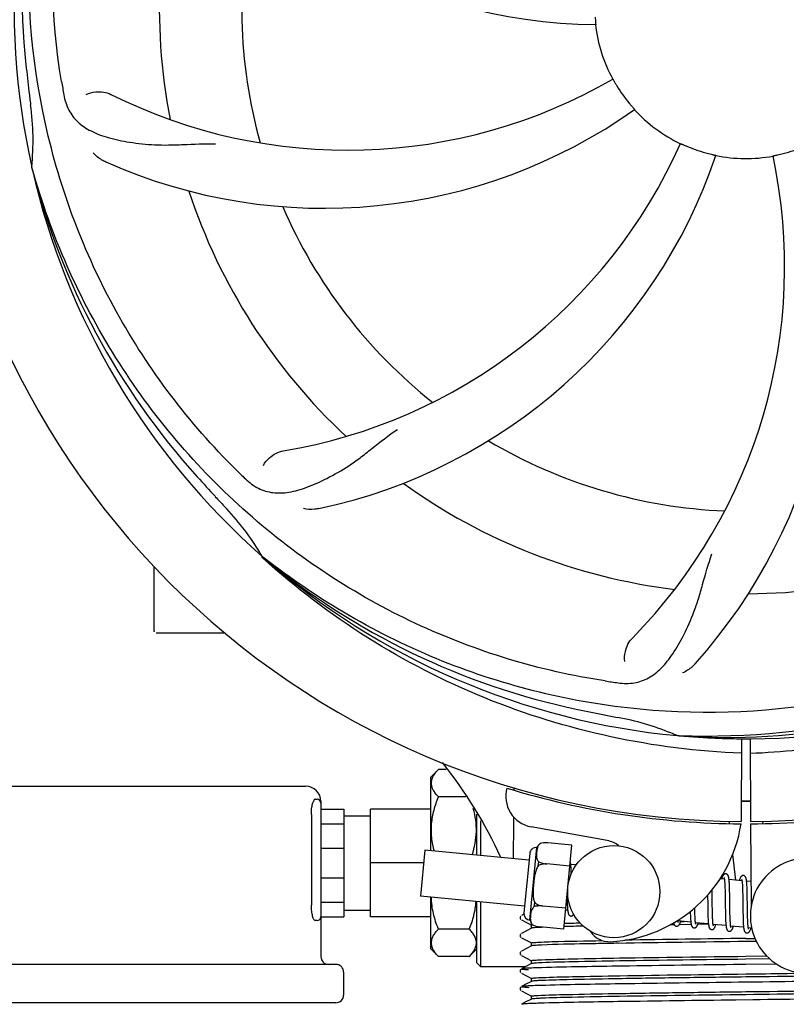
# Model space of a CAD drawing. Units: millimetres. Extents: x 9881 to 13791, y 677 to 6087.
# Drawn here: x 10651 to 10751, y 2347 to 2475 of the extents above; entities that cross this region are included whole.
import ezdxf

# ---------------------------------------------------------------- set-up
doc = ezdxf.new("R2010")
doc.units = ezdxf.units.MM
doc.layers.add('COTAS', color=7, linetype='Continuous')
doc.styles.add('ARIAL', font='arial.ttf')
doc.dimstyles.new('Diseño_PlanosFabricacion', dxfattribs={"dimtxt": 40, "dimasz": 45, "dimexe": 10, "dimexo": 10, "dimgap": 10, "dimtad": 1, "dimtih": 1, "dimtoh": 1, "dimdec": 0, "dimzin": 1, "dimdsep": 46, "dimtxsty": 'ARIAL', "dimcen": 15, "dimadec": 0, "dimazin": 0, "dimtp": 0.05, "dimtm": 0.05, "dimtfac": 1, "dimtdec": 0, "dimtofl": 0, "dimtmove": 0, "dimatfit": 3, "dimfxl": 0, "dimtolj": 1, "dimarcsym": 0})

# ---------------------------------------------------------------- blocks, each defined once
blk = doc.blocks.new('*D5')
at = {"layer": 'COTAS', "color": 0, "lineweight": -2}
for p, q in [((11485.68, 2669.82), (11485.68, 2164.27)), ((10555.68, 2398.82), (10555.68, 2164.27)), ((10600.68, 2174.27), (11440.68, 2174.27))]:
    blk.add_line(p, q, dxfattribs=at)
at = {"layer": 'COTAS', "color": 0}
for points in [[(10600.68, 2181.77), (10600.68, 2166.77), (10555.68, 2174.27)], [(11440.68, 2181.77), (11440.68, 2166.77), (11485.68, 2174.27)]]:
    blk.add_solid(points, dxfattribs=at)
at = {"layer": 'Defpoints', "color": 0}
for p in [(11485.68, 2679.82), (10555.68, 2408.82), (11485.68, 2174.27)]:
    blk.add_point(p, dxfattribs=at)
at = {"layer": 'COTAS', "color": 0, "insert": (11020.84, 2204.71), "char_height": 40, "attachment_point": 5, "style": 'ARIAL'}
blk.add_mtext('\\A1;930 mm', dxfattribs=at)

msp = doc.modelspace()

# ---------------------------------------------------------------- linework, layer by layer
for p, q in [((10652.8, 2455.78), (10652.74, 2456.01)), ((10682.82, 2405.11), (10682.63, 2405.29)), ((10682.91, 2405.2), (10682.72, 2405.35)), ((10668.68, 2395.57), (10668.68, 2404.01)), ((10673.68, 2395.32), (10668.93, 2395.32)), ((10677.93, 2395.32), (10673.68, 2395.32)), ((10737, 2381.98), (10736.76, 2381.99)), ((10745.13, 2381.61), (10745.07, 2370.83)), ((10746.24, 2381.6), (10746.3, 2370.83)), ((10705.68, 2377.6), (10704.68, 2376.6)), ((10706.69, 2377.6), (10705.68, 2377.6)), ((10630.68, 2375.42), (10688.38, 2375.42)), ((10704.68, 2367), (10704.68, 2376.6)), ((10715.48, 2375.16), (10715.48, 2375.25)), ((10689.62, 2373.72), (10689.88, 2373.72)), ((10690.38, 2373.42), (10690.38, 2373.22)), ((10690.38, 2373.22), (10690.38, 2358.41)), ((10709.26, 2374.03), (10705.68, 2374.03)), ((10689.13, 2371.72), (10689.13, 2359.92)), ((10690.38, 2372.44), (10693.38, 2372.44)), ((10693.38, 2372.44), (10693.38, 2358.41)), ((10693.38, 2371.57), (10696.83, 2371.57)), ((10696.83, 2358.41), (10696.83, 2372.44)), ((10704.68, 2372.44), (10696.83, 2372.44)), ((10710.68, 2366.42), (10710.68, 2371.76)), ((10690.38, 2370.52), (10693.38, 2370.52)), ((10711.18, 2366.37), (10711.18, 2370.92)), ((10743.48, 2370.87), (10743.52, 2370.56)), ((10746.3, 2370.53), (10746.36, 2359.7)), ((10747.89, 2370.87), (10747.85, 2370.56)), ((10727.65, 2368.33), (10717.73, 2370.14)), ((10718.95, 2367.96), (10718.95, 2367.97)), ((10718.95, 2367.96), (10718.95, 2367.96)), ((10723.05, 2367.74), (10719.92, 2368.04)), ((10722, 2356.8), (10723.05, 2367.74)), ((10690.38, 2367.34), (10693.38, 2367.34)), ((10703.9, 2367.07), (10703.32, 2361.1)), ((10717.46, 2365.77), (10703.9, 2367.07)), ((10717.55, 2366.64), (10716.8, 2358.92)), ((10717.59, 2357.97), (10718.5, 2367.43)), ((10743.97, 2366.54), (10744.36, 2363.18)), ((10703.74, 2365.42), (10696.83, 2365.42)), ((10718.67, 2365.05), (10718.72, 2365.57)), ((10719.8, 2365.28), (10719.8, 2365.3)), ((10722.79, 2365), (10719.8, 2365.29)), ((10723.61, 2365.18), (10722.9, 2365.24)), ((10722.95, 2364.49), (10722.94, 2364.66)), ((10722.96, 2364.31), (10722.95, 2364.49)), ((10690.38, 2363.5), (10693.38, 2363.5)), ((10742.89, 2363.32), (10742.33, 2363.37)), ((10742.95, 2362.7), (10742.96, 2362.55)), ((10742.96, 2362.55), (10742.96, 2362.39)), ((10745.18, 2363.1), (10743.5, 2363.26)), ((10743.55, 2362.5), (10743.55, 2362.67)), ((10745.23, 2362.55), (10745.24, 2362.42)), ((10746.34, 2362.99), (10745.79, 2363.04)), ((10740.71, 2361.25), (10740.71, 2360.71)), ((10741.3, 2361.63), (10741.29, 2361.93)), ((10741.31, 2361.01), (10741.3, 2361.63)), ((10742.97, 2362.14), (10742.98, 2361.95)), ((10742.98, 2361.95), (10742.98, 2361.76)), ((10742.98, 2361.76), (10742.99, 2361.45)), ((10742.99, 2361.45), (10743, 2361.12)), ((10743.57, 2362.04), (10743.57, 2362.23)), ((10743.58, 2361.73), (10743.57, 2362.04)), ((10743.59, 2361.41), (10743.58, 2361.73)), ((10743.59, 2360.83), (10743.59, 2361.41)), ((10745.25, 2362.21), (10745.26, 2362.05)), ((10745.26, 2362.05), (10745.26, 2361.89)), ((10745.26, 2361.89), (10745.27, 2361.64)), ((10745.27, 2361.64), (10745.28, 2361.36)), ((10745.28, 2361.36), (10745.28, 2361.07)), ((10745.85, 2362.07), (10745.85, 2362.25)), ((10745.86, 2361.89), (10745.85, 2362.07)), ((10745.86, 2361.69), (10745.86, 2361.89)), ((10745.87, 2361.38), (10745.86, 2361.69)), ((10745.88, 2360.93), (10745.87, 2361.38)), ((10690.38, 2360.33), (10693.38, 2360.33)), ((10716.89, 2359.8), (10703.32, 2361.1)), ((10704.68, 2354.25), (10704.68, 2360.97)), ((10710.68, 2352.42), (10710.68, 2360.39)), ((10711.18, 2351.92), (10711.18, 2360.34)), ((10718.15, 2359.75), (10718.21, 2360.28)), ((10722.42, 2361.14), (10722.42, 2360.96)), ((10722.42, 2360.96), (10722.43, 2360.6)), ((10722.43, 2360.6), (10722.43, 2360.37)), ((10722.43, 2360.37), (10722.44, 2360.16)), ((10722.44, 2360.16), (10722.45, 2359.96)), ((10743, 2361.12), (10743, 2360.64)), ((10743.61, 2359.63), (10743.59, 2360.83)), ((10745.28, 2361.07), (10745.29, 2360.65)), ((10745.29, 2360.65), (10745.3, 2359.63)), ((10693.38, 2359.27), (10696.83, 2359.27)), ((10716.81, 2358.74), (10716.48, 2358.57)), ((10719.27, 2359.81), (10719.27, 2359.83)), ((10722.26, 2359.53), (10719.27, 2359.82)), ((10722.5, 2359.26), (10722.24, 2359.28)), ((10738.46, 2358.82), (10738.47, 2358.63)), ((10739.04, 2359.46), (10739.04, 2359.59)), ((10739.05, 2359.15), (10739.04, 2359.46)), ((10739.05, 2358.96), (10739.05, 2359.15)), ((10739.06, 2358.78), (10739.05, 2358.96)), ((10739.06, 2358.61), (10739.06, 2358.78)), ((10740.73, 2359.69), (10740.73, 2359.25)), ((10740.73, 2359.25), (10740.74, 2358.93)), ((10740.74, 2358.93), (10740.75, 2358.72)), ((10740.75, 2358.72), (10740.75, 2358.52)), ((10741.33, 2359.41), (10741.32, 2359.83)), ((10741.33, 2359.12), (10741.33, 2359.41)), ((10741.34, 2358.85), (10741.33, 2359.12)), ((10741.34, 2358.67), (10741.34, 2358.85)), ((10741.35, 2358.51), (10741.34, 2358.67)), ((10743.01, 2359.76), (10743.02, 2359.13)), ((10743.02, 2359.13), (10743.03, 2358.77)), ((10743.03, 2358.77), (10743.03, 2358.54)), ((10743.61, 2359.28), (10743.61, 2359.63)), ((10743.62, 2358.95), (10743.61, 2359.28)), ((10743.62, 2358.74), (10743.62, 2358.95)), ((10743.63, 2358.54), (10743.62, 2358.74)), ((10745.3, 2359.63), (10745.31, 2358.94)), ((10745.31, 2358.94), (10745.32, 2358.61)), ((10745.9, 2358.97), (10745.9, 2359.33)), ((10745.91, 2358.64), (10745.9, 2358.97)), ((10689.88, 2357.92), (10689.64, 2357.92)), ((10690.38, 2358.41), (10690.38, 2353.22)), ((10690.38, 2358.41), (10693.38, 2358.41)), ((10704.68, 2358.41), (10696.83, 2358.41)), ((10716.39, 2358.5), (10716.35, 2358.44)), ((10716.48, 2358), (10717.79, 2357.32)), ((10736.07, 2357.38), (10735.85, 2357.38)), ((10736.37, 2357.38), (10736.07, 2357.38)), ((10738.53, 2357.71), (10736.85, 2357.87)), ((10738.57, 2357.41), (10737.01, 2357.39)), ((10737.18, 2357.79), (10737.66, 2357.79)), ((10738.47, 2358.63), (10738.47, 2358.46)), ((10738.47, 2358.46), (10738.48, 2358.3)), ((10739.07, 2358.45), (10739.06, 2358.61)), ((10739.08, 2358.3), (10739.07, 2358.45)), ((10740.82, 2357.49), (10739.14, 2357.65)), ((10740.82, 2357.44), (10739.42, 2357.43)), ((10740.75, 2358.52), (10740.76, 2358.33)), ((10740.76, 2358.33), (10740.77, 2358.15)), ((10741.35, 2358.35), (10741.35, 2358.51)), ((10741.36, 2358.2), (10741.35, 2358.35)), ((10741.37, 2358.06), (10741.36, 2358.2)), ((10743.11, 2357.27), (10741.42, 2357.43)), ((10743.03, 2358.54), (10743.04, 2358.32)), ((10743.64, 2358.34), (10743.63, 2358.54)), ((10743.65, 2357.92), (10743.65, 2358.08)), ((10745.32, 2358.61), (10745.32, 2358.29)), ((10745.32, 2358.29), (10745.33, 2358.09)), ((10745.33, 2358.09), (10745.34, 2357.91)), ((10745.92, 2358.43), (10745.91, 2358.64)), ((10745.92, 2358.23), (10745.92, 2358.43)), ((10745.93, 2358.05), (10745.92, 2358.23)), ((10745.93, 2357.87), (10745.93, 2358.05)), ((10745.94, 2357.71), (10745.93, 2357.87)), ((10709.68, 2356.81), (10705.68, 2356.81)), ((10716.39, 2356.19), (10716.35, 2356.13)), ((10717.79, 2356.94), (10716.48, 2356.26)), ((10717.78, 2356.93), (10717.78, 2357.32)), ((10717.9, 2357.36), (10717.91, 2357.36)), ((10717.92, 2357.35), (10717.92, 2357.36)), ((10717.92, 2357.36), (10717.93, 2357.36)), ((10722, 2356.8), (10718.87, 2357.1)), ((10745.4, 2357.05), (10743.71, 2357.21)), ((10746.44, 2356.95), (10746, 2356.99)), ((10716.48, 2355.69), (10717.79, 2355.01)), ((10717.78, 2354.62), (10717.78, 2355.02)), ((10745.68, 2355.59), (10746.87, 2355.61)), ((10747.05, 2355.22), (10745.68, 2355.2)), ((10705.68, 2353.25), (10704.68, 2354.25)), ((10710.68, 2354.25), (10709.68, 2353.25)), ((10716.4, 2353.88), (10716.35, 2353.83)), ((10717.79, 2354.63), (10716.48, 2353.95)), ((10709.68, 2353.25), (10705.68, 2353.25)), ((10710.68, 2352.42), (10711.18, 2351.92)), ((10716.48, 2353.38), (10717.79, 2352.7)), ((10717.79, 2352.32), (10716.98, 2351.9)), ((10717.78, 2352.31), (10717.78, 2352.71)), ((10749.68, 2352.26), (10745.67, 2352.21)), ((10745.68, 2353.28), (10748.4, 2353.32)), ((10748.8, 2352.93), (10745.68, 2352.89)), ((10692.33, 2352.22), (10626.73, 2352.22)), ((10693.33, 2351.22), (10693.33, 2348.22)), ((10717.03, 2351.92), (10711.18, 2351.92)), ((10716.38, 2351.55), (10716.33, 2351.48)), ((10716.33, 2351.23), (10716.38, 2351.16)), ((10716.42, 2351.59), (10716.38, 2351.55)), ((10716.98, 2351.9), (10716.48, 2351.64)), ((10716.48, 2351.07), (10717.79, 2350.39)), ((10745.67, 2352.21), (10745.04, 2352.2)), ((10717.79, 2350.01), (10716.98, 2349.59)), ((10717.78, 2350), (10717.78, 2350.4)), ((10746.91, 2349.91), (10744.72, 2349.89)), ((10716.38, 2349.24), (10716.33, 2349.18)), ((10716.33, 2348.92), (10716.38, 2348.85)), ((10716.42, 2349.29), (10716.38, 2349.24)), ((10716.98, 2349.59), (10716.48, 2349.33)), ((10716.48, 2348.76), (10717.79, 2348.08)), ((10692.33, 2347.22), (10626.73, 2347.22)), ((10716.98, 2347.28), (10716.48, 2347.02)), ((10717.79, 2347.71), (10716.98, 2347.28)), ((10717.78, 2347.7), (10717.78, 2348.09)), ((10746.59, 2347.6), (10744.4, 2347.57))]:
    msp.add_line(p, q)
for points in [[(10722.9, 2365.21), (10722.89, 2365.27), (10722.89, 2365.32), (10722.88, 2365.37), (10722.87, 2365.42), (10722.86, 2365.47), (10722.86, 2365.51), (10722.85, 2365.55), (10722.84, 2365.57)], [(10722.94, 2364.66), (10722.94, 2364.74), (10722.93, 2364.82), (10722.93, 2364.89), (10722.92, 2364.96), (10722.92, 2365.03), (10722.91, 2365.09), (10722.91, 2365.15), (10722.9, 2365.21)], [(10722.97, 2364.02), (10722.96, 2364.11), (10722.96, 2364.31)], [(10743.09, 2364), (10743.07, 2364.01), (10743.02, 2364), (10742.96, 2363.99), (10742.91, 2363.97), (10742.87, 2363.95), (10742.83, 2363.92), (10742.8, 2363.89), (10742.77, 2363.86), (10742.74, 2363.83), (10742.72, 2363.8), (10742.71, 2363.77), (10742.69, 2363.74), (10742.67, 2363.7), (10742.65, 2363.67), (10742.63, 2363.63), (10742.62, 2363.58), (10742.6, 2363.54), (10742.58, 2363.49), (10742.56, 2363.43), (10742.54, 2363.38), (10742.54, 2363.35)], [(10743.5, 2363.22), (10743.5, 2363.28), (10743.49, 2363.33), (10743.48, 2363.38), (10743.48, 2363.43), (10743.47, 2363.48), (10743.46, 2363.52), (10743.45, 2363.56), (10743.44, 2363.6), (10743.44, 2363.64), (10743.43, 2363.67), (10743.41, 2363.71), (10743.4, 2363.74), (10743.39, 2363.77), (10743.37, 2363.8), (10743.35, 2363.83), (10743.33, 2363.87), (10743.3, 2363.9), (10743.26, 2363.93), (10743.21, 2363.96), (10743.16, 2363.99), (10743.11, 2364), (10743.09, 2364)], [(10745.38, 2363.78), (10745.36, 2363.78), (10745.31, 2363.78), (10745.26, 2363.77), (10745.21, 2363.76), (10745.16, 2363.73), (10745.13, 2363.71), (10745.1, 2363.68), (10745.07, 2363.66), (10745.05, 2363.63), (10745.03, 2363.6), (10745.01, 2363.58), (10744.99, 2363.55), (10744.97, 2363.52), (10744.96, 2363.48), (10744.94, 2363.45), (10744.93, 2363.41), (10744.91, 2363.37), (10744.89, 2363.33), (10744.88, 2363.28), (10744.86, 2363.24), (10744.84, 2363.19), (10744.83, 2363.13)], [(10742.85, 2363.51), (10742.85, 2363.51), (10742.85, 2363.52), (10742.85, 2363.51), (10742.85, 2363.51), (10742.85, 2363.5), (10742.86, 2363.49), (10742.86, 2363.47), (10742.87, 2363.45), (10742.87, 2363.42), (10742.88, 2363.4), (10742.88, 2363.37), (10742.89, 2363.33)], [(10742.89, 2363.33), (10742.9, 2363.3), (10742.9, 2363.26), (10742.91, 2363.22), (10742.91, 2363.17), (10742.92, 2363.12), (10742.92, 2363.07), (10742.93, 2363.02), (10742.93, 2362.96), (10742.94, 2362.9), (10742.94, 2362.83), (10742.95, 2362.77), (10742.95, 2362.7)], [(10743.55, 2362.67), (10743.54, 2362.75), (10743.54, 2362.83), (10743.53, 2362.9), (10743.53, 2362.97), (10743.52, 2363.04), (10743.52, 2363.1), (10743.51, 2363.16), (10743.5, 2363.22)], [(10743.57, 2362.23), (10743.56, 2362.33), (10743.55, 2362.5)], [(10745.14, 2363.29), (10745.14, 2363.29), (10745.14, 2363.29), (10745.14, 2363.29), (10745.14, 2363.28), (10745.15, 2363.27), (10745.15, 2363.26), (10745.15, 2363.24), (10745.16, 2363.23), (10745.16, 2363.2), (10745.17, 2363.18), (10745.17, 2363.15), (10745.18, 2363.12)], [(10745.18, 2363.12), (10745.18, 2363.09), (10745.19, 2363.05), (10745.19, 2363.01), (10745.2, 2362.97), (10745.2, 2362.93), (10745.21, 2362.88), (10745.21, 2362.83), (10745.22, 2362.78), (10745.22, 2362.73), (10745.23, 2362.67), (10745.23, 2362.61), (10745.23, 2362.55)], [(10745.79, 2363.02), (10745.79, 2363.07), (10745.78, 2363.13), (10745.77, 2363.17), (10745.77, 2363.22), (10745.76, 2363.27), (10745.75, 2363.31), (10745.74, 2363.35), (10745.73, 2363.39), (10745.72, 2363.42), (10745.71, 2363.46), (10745.7, 2363.49), (10745.69, 2363.52), (10745.68, 2363.55), (10745.66, 2363.58), (10745.64, 2363.62), (10745.62, 2363.65), (10745.59, 2363.68), (10745.55, 2363.71), (10745.5, 2363.74), (10745.45, 2363.77), (10745.4, 2363.78), (10745.37, 2363.78)], [(10745.83, 2362.49), (10745.83, 2362.57), (10745.82, 2362.64), (10745.82, 2362.71), (10745.81, 2362.78), (10745.81, 2362.84), (10745.8, 2362.9), (10745.8, 2362.96), (10745.79, 2363.02)], [(10742.96, 2362.39), (10742.97, 2362.23), (10742.97, 2362.14)], [(10745.24, 2362.42), (10745.25, 2362.28), (10745.25, 2362.21)], [(10745.85, 2362.25), (10745.84, 2362.33), (10745.83, 2362.49)], [(10722.45, 2359.96), (10722.46, 2359.86), (10722.46, 2359.78), (10722.47, 2359.69), (10722.47, 2359.61), (10722.48, 2359.53), (10722.48, 2359.46), (10722.49, 2359.39), (10722.49, 2359.32), (10722.5, 2359.26)], [(10740.71, 2360.71), (10740.72, 2360.48), (10740.73, 2359.69)], [(10741.32, 2359.83), (10741.31, 2360.51), (10741.31, 2361.01)], [(10743, 2360.64), (10743.01, 2360.27), (10743.01, 2359.76)], [(10745.9, 2359.33), (10745.89, 2359.96), (10745.89, 2360.08), (10745.88, 2360.93)], [(10722.5, 2359.26), (10722.51, 2359.2), (10722.52, 2359.15), (10722.52, 2359.1), (10722.53, 2359.05), (10722.54, 2359), (10722.55, 2358.96), (10722.56, 2358.92), (10722.57, 2358.88), (10722.58, 2358.84), (10722.59, 2358.81), (10722.6, 2358.77), (10722.62, 2358.74), (10722.63, 2358.71), (10722.65, 2358.68), (10722.68, 2358.64), (10722.71, 2358.61), (10722.75, 2358.58), (10722.8, 2358.55), (10722.85, 2358.53), (10722.9, 2358.51), (10722.92, 2358.51)], [(10722.92, 2358.51), (10722.94, 2358.51), (10722.99, 2358.51), (10723.04, 2358.52), (10723.09, 2358.54), (10723.13, 2358.57), (10723.17, 2358.59), (10723.2, 2358.62), (10723.23, 2358.65), (10723.26, 2358.68), (10723.28, 2358.71), (10723.28, 2358.72)], [(10738.45, 2359.1), (10738.46, 2359.01), (10738.46, 2358.82)], [(10716.35, 2358.44), (10716.31, 2358.36), (10716.31, 2358.27), (10716.32, 2358.18), (10716.36, 2358.1), (10716.41, 2358.05)], [(10736.29, 2357.62), (10736.29, 2357.59), (10736.3, 2357.55), (10736.31, 2357.52), (10736.33, 2357.48), (10736.34, 2357.45), (10736.35, 2357.42), (10736.37, 2357.39), (10736.39, 2357.36), (10736.41, 2357.32), (10736.44, 2357.29), (10736.48, 2357.26), (10736.53, 2357.23), (10736.58, 2357.21), (10736.63, 2357.19), (10736.65, 2357.19)], [(10736.65, 2357.19), (10736.68, 2357.19), (10736.74, 2357.19), (10736.79, 2357.21), (10736.84, 2357.23), (10736.89, 2357.25), (10736.92, 2357.28), (10736.95, 2357.31), (10736.98, 2357.34), (10737, 2357.37), (10737.02, 2357.39), (10737.04, 2357.42), (10737.05, 2357.46), (10737.07, 2357.49), (10737.08, 2357.52), (10737.1, 2357.56), (10737.12, 2357.6), (10737.13, 2357.64), (10737.15, 2357.68), (10737.17, 2357.73), (10737.18, 2357.78), (10737.2, 2357.83), (10737.2, 2357.84)], [(10736.85, 2357.85), (10736.84, 2357.89), (10736.84, 2357.92), (10736.83, 2357.96)], [(10736.89, 2357.69), (10736.89, 2357.68), (10736.89, 2357.68), (10736.89, 2357.68), (10736.89, 2357.68), (10736.89, 2357.69), (10736.88, 2357.71), (10736.88, 2357.72), (10736.87, 2357.74), (10736.87, 2357.76), (10736.86, 2357.79), (10736.86, 2357.82), (10736.85, 2357.85)], [(10738.48, 2358.3), (10738.49, 2358.22), (10738.49, 2358.15), (10738.5, 2358.08), (10738.5, 2358.01), (10738.51, 2357.94), (10738.51, 2357.88), (10738.52, 2357.82), (10738.52, 2357.76)], [(10738.52, 2357.76), (10738.53, 2357.71), (10738.53, 2357.65), (10738.54, 2357.6), (10738.55, 2357.56), (10738.56, 2357.51), (10738.56, 2357.47), (10738.57, 2357.43), (10738.58, 2357.39), (10738.59, 2357.35), (10738.6, 2357.32), (10738.61, 2357.29), (10738.62, 2357.25), (10738.63, 2357.22), (10738.64, 2357.19), (10738.66, 2357.16), (10738.68, 2357.13), (10738.71, 2357.1), (10738.74, 2357.07), (10738.78, 2357.03), (10738.82, 2357), (10738.87, 2356.98), (10738.92, 2356.97), (10738.94, 2356.97)], [(10738.94, 2356.97), (10738.97, 2356.97), (10739.03, 2356.97), (10739.08, 2356.99), (10739.13, 2357.01), (10739.18, 2357.03), (10739.21, 2357.06), (10739.24, 2357.09), (10739.27, 2357.12), (10739.29, 2357.15), (10739.31, 2357.17), (10739.32, 2357.2), (10739.34, 2357.24), (10739.36, 2357.27), (10739.37, 2357.3), (10739.39, 2357.34), (10739.41, 2357.38), (10739.42, 2357.42), (10739.44, 2357.47), (10739.46, 2357.52), (10739.47, 2357.57), (10739.49, 2357.62)], [(10739.14, 2357.65), (10739.13, 2357.69), (10739.12, 2357.73), (10739.12, 2357.78), (10739.11, 2357.82), (10739.11, 2357.87), (10739.1, 2357.93), (10739.1, 2357.98), (10739.09, 2358.04), (10739.09, 2358.1), (10739.09, 2358.17), (10739.08, 2358.23), (10739.08, 2358.3)], [(10739.18, 2357.46), (10739.18, 2357.46), (10739.18, 2357.47), (10739.17, 2357.48), (10739.17, 2357.5), (10739.16, 2357.51), (10739.16, 2357.54), (10739.15, 2357.56), (10739.15, 2357.59), (10739.14, 2357.62), (10739.14, 2357.65)], [(10740.77, 2358.15), (10740.77, 2358.07), (10740.78, 2357.99), (10740.78, 2357.91), (10740.79, 2357.83), (10740.79, 2357.76), (10740.8, 2357.69), (10740.8, 2357.62), (10740.81, 2357.56), (10740.82, 2357.5)], [(10740.82, 2357.5), (10740.82, 2357.44), (10740.83, 2357.39), (10740.84, 2357.33), (10740.85, 2357.29), (10740.85, 2357.24), (10740.86, 2357.2), (10740.87, 2357.16), (10740.88, 2357.12), (10740.89, 2357.08), (10740.9, 2357.05), (10740.92, 2357.01), (10740.93, 2356.98), (10740.95, 2356.95), (10740.97, 2356.91), (10740.99, 2356.88), (10741.02, 2356.85), (10741.06, 2356.81), (10741.11, 2356.79), (10741.16, 2356.76), (10741.21, 2356.75), (10741.23, 2356.75)], [(10741.23, 2356.75), (10741.26, 2356.75), (10741.31, 2356.75), (10741.37, 2356.76), (10741.42, 2356.78), (10741.46, 2356.81), (10741.5, 2356.84), (10741.53, 2356.86), (10741.55, 2356.89), (10741.57, 2356.92), (10741.59, 2356.95), (10741.61, 2356.98), (10741.63, 2357.01), (10741.64, 2357.04), (10741.66, 2357.07), (10741.68, 2357.11), (10741.69, 2357.15), (10741.71, 2357.19), (10741.72, 2357.23), (10741.74, 2357.27), (10741.75, 2357.32), (10741.77, 2357.37), (10741.78, 2357.4)], [(10741.43, 2357.41), (10741.42, 2357.44), (10741.42, 2357.48), (10741.41, 2357.52), (10741.41, 2357.56), (10741.4, 2357.6), (10741.4, 2357.65), (10741.39, 2357.7), (10741.39, 2357.76), (10741.38, 2357.81), (10741.38, 2357.87), (10741.38, 2357.93), (10741.37, 2357.99), (10741.37, 2358.06)], [(10741.47, 2357.24), (10741.47, 2357.24), (10741.47, 2357.24), (10741.47, 2357.24), (10741.47, 2357.24), (10741.46, 2357.25), (10741.46, 2357.26), (10741.46, 2357.28), (10741.45, 2357.3), (10741.45, 2357.32), (10741.44, 2357.35), (10741.43, 2357.37), (10741.43, 2357.41)], [(10743.04, 2358.32), (10743.05, 2358.21), (10743.05, 2358)], [(10743.05, 2358), (10743.06, 2357.91), (10743.06, 2357.81), (10743.07, 2357.72), (10743.07, 2357.64), (10743.08, 2357.56), (10743.09, 2357.48), (10743.09, 2357.4), (10743.1, 2357.33)], [(10743.65, 2358.08), (10743.64, 2358.25), (10743.64, 2358.34)], [(10743.72, 2357.18), (10743.71, 2357.21), (10743.71, 2357.25), (10743.7, 2357.3), (10743.7, 2357.35), (10743.69, 2357.4), (10743.69, 2357.45), (10743.68, 2357.51), (10743.68, 2357.57), (10743.67, 2357.63), (10743.67, 2357.7), (10743.66, 2357.77), (10743.66, 2357.84), (10743.65, 2357.92)], [(10745.34, 2357.91), (10745.34, 2357.81), (10745.35, 2357.64)], [(10745.35, 2357.64), (10745.35, 2357.56), (10745.36, 2357.48), (10745.36, 2357.41), (10745.37, 2357.34), (10745.37, 2357.27), (10745.38, 2357.21), (10745.39, 2357.15), (10745.39, 2357.09)], [(10746.01, 2356.96), (10746, 2357), (10746, 2357.04), (10745.99, 2357.08), (10745.99, 2357.13), (10745.98, 2357.18), (10745.97, 2357.24), (10745.97, 2357.3), (10745.96, 2357.36), (10745.96, 2357.42), (10745.95, 2357.49), (10745.95, 2357.56), (10745.95, 2357.63), (10745.94, 2357.71)], [(10716.35, 2356.13), (10716.31, 2356.05), (10716.31, 2355.96), (10716.32, 2355.87), (10716.36, 2355.79), (10716.41, 2355.74)], [(10743.1, 2357.33), (10743.11, 2357.27), (10743.11, 2357.2), (10743.12, 2357.15), (10743.13, 2357.09), (10743.14, 2357.04), (10743.15, 2356.99), (10743.16, 2356.95), (10743.17, 2356.9), (10743.18, 2356.86), (10743.19, 2356.83), (10743.21, 2356.79), (10743.22, 2356.76), (10743.24, 2356.72), (10743.26, 2356.69), (10743.29, 2356.65), (10743.32, 2356.62), (10743.36, 2356.59), (10743.41, 2356.56), (10743.46, 2356.54), (10743.51, 2356.53), (10743.52, 2356.53)], [(10743.52, 2356.53), (10743.54, 2356.53), (10743.59, 2356.53), (10743.65, 2356.54), (10743.7, 2356.56), (10743.74, 2356.58), (10743.78, 2356.61), (10743.81, 2356.64), (10743.84, 2356.67), (10743.86, 2356.7), (10743.88, 2356.72), (10743.9, 2356.75), (10743.92, 2356.79), (10743.93, 2356.82), (10743.95, 2356.85), (10743.97, 2356.89), (10743.98, 2356.93), (10744, 2356.97), (10744.01, 2357.01), (10744.03, 2357.06), (10744.05, 2357.11), (10744.07, 2357.16), (10744.07, 2357.18)], [(10743.76, 2357.02), (10743.76, 2357.02), (10743.75, 2357.03), (10743.75, 2357.05), (10743.74, 2357.07), (10743.74, 2357.09), (10743.73, 2357.11), (10743.73, 2357.14), (10743.72, 2357.18)], [(10745.39, 2357.09), (10745.4, 2357.03), (10745.4, 2356.98), (10745.41, 2356.93), (10745.42, 2356.88), (10745.43, 2356.84), (10745.43, 2356.8), (10745.44, 2356.76), (10745.45, 2356.72), (10745.46, 2356.68), (10745.47, 2356.65), (10745.48, 2356.62), (10745.49, 2356.59), (10745.5, 2356.55), (10745.52, 2356.52), (10745.53, 2356.49), (10745.55, 2356.46), (10745.58, 2356.43), (10745.61, 2356.4), (10745.65, 2356.37), (10745.7, 2356.34), (10745.75, 2356.32), (10745.8, 2356.31), (10745.81, 2356.31)], [(10745.81, 2356.31), (10745.84, 2356.31), (10745.89, 2356.31), (10745.94, 2356.32), (10746, 2356.34), (10746.04, 2356.37), (10746.08, 2356.4), (10746.11, 2356.43), (10746.13, 2356.46), (10746.16, 2356.49), (10746.18, 2356.52), (10746.2, 2356.55), (10746.21, 2356.58), (10746.23, 2356.62), (10746.25, 2356.65), (10746.27, 2356.69), (10746.28, 2356.74), (10746.3, 2356.78), (10746.32, 2356.83), (10746.33, 2356.88), (10746.35, 2356.94), (10746.36, 2356.96)], [(10746.05, 2356.8), (10746.05, 2356.8), (10746.04, 2356.81), (10746.04, 2356.83), (10746.03, 2356.84), (10746.03, 2356.87), (10746.02, 2356.89), (10746.02, 2356.92), (10746.01, 2356.96)], [(10716.35, 2353.83), (10716.32, 2353.75), (10716.31, 2353.66), (10716.32, 2353.57), (10716.36, 2353.49), (10716.41, 2353.43)], [(10716.33, 2351.48), (10716.31, 2351.39), (10716.31, 2351.31), (10716.33, 2351.23)], [(10716.33, 2349.18), (10716.31, 2349.09), (10716.31, 2349), (10716.33, 2348.92)]]:
    msp.add_lwpolyline(points)
msp.add_circle((10728.5, 2361.69), 6)
for centre, radius, start, end in [((10745.68, 2476.82), 106, 90.3322, 269.6678), ((10745.68, 2476.82), 106, 270.3322, 89.6678), ((10745.68, 2476.82), 95.24, 156.766, 192.6081), ((10746.04, 2479.39), 94.59, 158.28, 186.0931), ((10727.03, 2544.56), 70, 210.0575, 269.2752), ((10745.68, 2476.82), 76.34, 162.2607, 191.0406), ((10745.68, 2476.82), 65.62, 167.3057, 195.6102), ((10745.68, 2476.82), 19.69, 186.5901, 208.3664), ((11001.07, 2506.8), 351.09, 186.1224, 186.6945), ((10809.32, 2492.36), 154.77, 189.3764, 190.0196), ((10693.86, 2527.22), 69, 243.4682, 300.0184), ((10745.68, 2476.82), 19.65, 211.2896, 219.7124), ((10745.68, 2476.82), 93.95, 186.6963, 187.7582), ((10618.44, 2459.48), 34.47, 354.2573, 7.7673), ((10690.78, 2520.66), 70, 246.0566, 305.2752), ((10745.68, 2476.82), 19.69, 222.5901, 244.3664), ((10674.13, 2487.13), 69, 279.4683, 336.0184), ((10745.68, 2476.82), 19.65, 247.2896, 255.7124), ((10687.03, 2438.15), 70, 318.0566, 17.2752), ((10675.5, 2480.01), 70, 282.0566, 341.2752), ((10681.74, 2443.1), 69, 315.4682, 12.0184), ((10745.68, 2476.82), 19.69, 258.5901, 280.3664), ((10745.68, 2476.82), 19.65, 283.2896, 291.7124), ((10744.46, 2479.11), 94.59, 194.28, 222.0932), ((10745.68, 2476.82), 95.24, 192.766, 228.6079), ((10745.68, 2476.82), 76.34, 198.2607, 227.0406), ((10745.68, 2476.82), 65.62, 203.3057, 231.6102), ((10745.68, 2476.82), 65.62, 239.3057, 267.6102), ((10788.04, 2526.81), 154.79, 225.3764, 226.0196), ((10934.69, 2651.19), 351.1, 222.1224, 222.6945), ((10745.68, 2476.82), 76.34, 234.2607, 263.0406), ((10745.68, 2476.82), 93.95, 222.6963, 223.7582), ((10652.87, 2387.95), 34.55, 31.7531, 43.7572), ((10745.68, 2476.82), 76.34, 270.2607, 299.0406), ((10653.77, 2388.53), 33.48, 30.1995, 31.7196), ((10743.35, 2477.95), 94.59, 230.28, 258.0932), ((10745.68, 2476.82), 95.24, 228.766, 264.6079), ((10668.93, 2395.57), 0.25, 180, 195), ((10745.68, 2476.82), 95.24, 264.766, 300.6079), ((10743.13, 2476.36), 94.59, 266.28, 294.0932), ((10750.57, 2542.16), 154.79, 261.3764, 262.0196), ((10796.1, 2728.98), 351.1, 258.1224, 258.6945), ((10745.68, 2476.82), 93.95, 258.6963, 259.7582), ((10722.84, 2350.37), 34.55, 67.7531, 79.7572), ((10723.22, 2351.37), 33.48, 66.1995, 67.7196), ((10659.55, 2341.22), 59.7, 24.6556, 38.6333), ((10688.38, 2373.42), 2, 0, 90), ((10718.44, 2374.07), 4, 164.074, 259.6678), ((10745.68, 2476.82), 106.3, 252.9959, 269.6678), ((10745.68, 2476.82), 106.3, 270.3322, 286.5705), ((10689.88, 2373.22), 0.5, 0, 90), ((10745.68, 2476.82), 103.32, 269.6663, 270.3337), ((10745.68, 2476.82), 103.35, 269.666, 270), ((10745.68, 2476.82), 103.35, 269.666, 270.334), ((10727.17, 2373.25), 18.1, 272.923, 351.3426), ((10719.51, 2367.05), 1.07, 121.5208, 159.7276), ((10719.67, 2364.88), 3.17, 92.2989, 93.5411), ((10719.67, 2364.84), 3.21, 91.7293, 92.3005), ((10719.67, 2364.8), 3.25, 89.8325, 91.7252), ((10719.67, 2364.77), 3.28, 89.6082, 89.834), ((10719.67, 2364.74), 3.31, 87.6598, 89.6062), ((10719.67, 2364.72), 3.33, 87.5185, 87.6617), ((10719.67, 2364.71), 3.34, 85.6916, 87.5179), ((10727.02, 2364.89), 3.5, 52.3931, 79.6678), ((10718.42, 2366.56), 0.875, 84.5, 174.5), ((10753.77, 2358.55), 7.5, 84.2132, 265.1066), ((10717.67, 2358.84), 0.875, 174.5, 264.5), ((10689.88, 2358.42), 0.5, 270, 0), ((10718.65, 2358.14), 1.07, 189.2724, 227.4792), ((10734.21, 1864.45), 493.23, 91.1722, 91.4123), ((10722.06, 2288.78), 68.33, 92.3157, 92.5027), ((10736.13, 1779.34), 577.97, 91.15127, 91.39951), ((10727.94, 2358.17), 3, 213.0403, 272.923), ((10834.89, -4556.23), 6912, 90.739482, 90.877232), ((10806.25, -2534.39), 4890.36, 90.70961, 90.89435), ((10691.38, 2353.22), 1, 180, 270), ((10692.33, 2351.22), 1, 0, 90), ((10692.33, 2348.22), 1, 270, 0)]:
    msp.add_arc(centre, radius, start, end)
for start_param, end_param in [(1.458791, 1.459358), (1.467439, 1.480057)]:
    msp.add_ellipse((10745.68, 2326.57), major_axis=(0, 434.74), ratio=0.069927, start_param=start_param, end_param=end_param)
for points, knots in [([(10656.61, 2467.15), (10655.21, 2475.62), (10654.88, 2493.21), (10661.9, 2518.76), (10676.04, 2541.61), (10689.51, 2553.68), (10696.97, 2558.66)], [0, 0, 0, 0, 0.244703, 0.492965, 0.744714, 1, 1, 1, 1]), ([(10679.31, 2416.64), (10673.2, 2422.68), (10662.59, 2436.71), (10653.26, 2461.5), (10651.25, 2488.3), (10655.07, 2505.99), (10658.17, 2514.39)], [0, 0, 0, 0, 0.244703, 0.492965, 0.744714, 1, 1, 1, 1]), ([(10726.07, 2475.55), (10726.08, 2475.42), (10726.09, 2475.24), (10726.11, 2475.01), (10726.12, 2474.86), (10726.13, 2474.74), (10726.14, 2474.64), (10726.14, 2474.6), (10726.15, 2474.56), (10726.14, 2474.56)], [0, 0, 0, 0, 0.384532, 0.558715, 0.710378, 0.834237, 0.925396, 0.98111, 1, 1, 1, 1]), ([(10728.37, 2467.48), (10728.38, 2467.48), (10728.39, 2467.44), (10728.42, 2467.41), (10728.47, 2467.32), (10728.53, 2467.22), (10728.61, 2467.09), (10728.73, 2466.89), (10728.82, 2466.73), (10728.89, 2466.62)], [0, 0, 0, 0, 0.01912, 0.07512, 0.166634, 0.29019, 0.441474, 0.614873, 1, 1, 1, 1]), ([(10656.9, 2465.43), (10657.03, 2464.75), (10657.43, 2463.43), (10658.69, 2461.78), (10660.51, 2460.59), (10662.82, 2459.77), (10665.61, 2459.19), (10668.24, 2458.91), (10670.58, 2458.88), (10673.21, 2458.99), (10675.25, 2459.07), (10676.64, 2459.03)], [0, 0, 0, 0, 0.092735, 0.179154, 0.271471, 0.37815, 0.503879, 0.649641, 0.729735, 0.814711, 1, 1, 1, 1]), ([(10659.83, 2465.48), (10660.21, 2465.68), (10661.29, 2465.93), (10662.44, 2465.79), (10663.03, 2465.49)], [0, 0, 0, 0, 0.388616, 1, 1, 1, 1]), ([(10730.57, 2464.27), (10730.65, 2464.17), (10730.77, 2464.03), (10730.92, 2463.85), (10731.02, 2463.74), (10731.09, 2463.65), (10731.16, 2463.57), (10731.18, 2463.54), (10731.21, 2463.51), (10731.2, 2463.51)], [0, 0, 0, 0, 0.384577, 0.558797, 0.710453, 0.834289, 0.925434, 0.981123, 1, 1, 1, 1]), ([(10737.17, 2459.09), (10737.18, 2459.09), (10737.21, 2459.07), (10737.25, 2459.06), (10737.34, 2459.02), (10737.45, 2458.97), (10737.59, 2458.91), (10737.81, 2458.82), (10737.98, 2458.74), (10738.1, 2458.69)], [0, 0, 0, 0, 0.01912, 0.07512, 0.166634, 0.29019, 0.441474, 0.614873, 1, 1, 1, 1]), ([(10662.37, 2456.68), (10662.2, 2456.76), (10661.59, 2457.07), (10661.05, 2457.5), (10660.72, 2457.87)], [0, 0, 0, 0, 0.271836, 1, 1, 1, 1]), ([(10740.83, 2457.78), (10740.96, 2457.75), (10741.14, 2457.7), (10741.36, 2457.65), (10741.51, 2457.61), (10741.62, 2457.58), (10741.72, 2457.57), (10741.76, 2457.55), (10741.8, 2457.55), (10741.8, 2457.54)], [0, 0, 0, 0, 0.384579, 0.5588, 0.710458, 0.834294, 0.925438, 0.981125, 1, 1, 1, 1]), ([(10749.22, 2457.47), (10749.22, 2457.48), (10749.26, 2457.48), (10749.3, 2457.5), (10749.4, 2457.51), (10749.52, 2457.54), (10749.66, 2457.57), (10749.89, 2457.62), (10750.08, 2457.67), (10750.2, 2457.7)], [0, 0, 0, 0, 0.01912, 0.07512, 0.166634, 0.29019, 0.441474, 0.614873, 1, 1, 1, 1]), ([(10727.36, 2389.12), (10718.87, 2390.41), (10702.04, 2395.53), (10679.91, 2410.1), (10662.54, 2430.6), (10655.23, 2447.15), (10652.8, 2455.78)], [0, 0, 0, 0, 0.244703, 0.492965, 0.744714, 1, 1, 1, 1]), ([(10823.43, 2432.3), (10819.58, 2424.62), (10809.52, 2410.19), (10788.82, 2393.65), (10763.95, 2383.47), (10745.95, 2381.63), (10737, 2381.98)], [0, 0, 0, 0, 0.244703, 0.492965, 0.744714, 1, 1, 1, 1]), ([(10680.55, 2415.43), (10681.06, 2414.94), (10682.16, 2414.11), (10684.16, 2413.52), (10686.34, 2413.63), (10688.7, 2414.33), (10691.3, 2415.51), (10693.6, 2416.83), (10695.52, 2418.19), (10697.58, 2419.84), (10699.19, 2421.1), (10700.36, 2421.87)], [0, 0, 0, 0, 0.0926, 0.178909, 0.271164, 0.377826, 0.503588, 0.649402, 0.729525, 0.814542, 1, 1, 1, 1]), ([(10682.9, 2417.19), (10683.08, 2417.57), (10683.81, 2418.41), (10684.82, 2418.96), (10685.48, 2419.07)], [0, 0, 0, 0, 0.388617, 1, 1, 1, 1]), ([(10690.12, 2411.56), (10689.94, 2411.52), (10689.26, 2411.41), (10688.57, 2411.44), (10688.09, 2411.55)], [0, 0, 0, 0, 0.271836, 1, 1, 1, 1]), ([(10745.12, 2379.71), (10739.41, 2379.93), (10728, 2381.37), (10711.54, 2386.44), (10696.21, 2394.31), (10687.05, 2401.26), (10682.82, 2405.11)], [0, 0, 0, 0, 0.250002, 0.499994, 0.749995, 1, 1, 1, 1]), ([(10782.41, 2395.1), (10774.78, 2391.15), (10758.16, 2385.4), (10731.69, 2384.18), (10705.59, 2390.56), (10689.95, 2399.65), (10682.91, 2405.2)], [0, 0, 0, 0, 0.244703, 0.492965, 0.744714, 1, 1, 1, 1]), ([(10729.08, 2388.87), (10729.77, 2388.77), (10731.15, 2388.75), (10733.11, 2389.44), (10734.81, 2390.8), (10736.3, 2392.75), (10737.71, 2395.22), (10738.79, 2397.64), (10739.55, 2399.85), (10740.25, 2402.39), (10740.8, 2404.35), (10741.28, 2405.66)], [0, 0, 0, 0, 0.092727, 0.179138, 0.27145, 0.378129, 0.50386, 0.649625, 0.729722, 0.814701, 1, 1, 1, 1]), ([(10729.94, 2391.67), (10729.87, 2392.09), (10729.96, 2393.2), (10730.46, 2394.24), (10730.92, 2394.71)], [0, 0, 0, 0, 0.388617, 1, 1, 1, 1]), ([(10746.25, 2379.71), (10750.41, 2379.87), (10758.72, 2380.72), (10770.92, 2383.55), (10782.67, 2387.91), (10790.07, 2391.79), (10793.62, 2393.95)], [0, 0, 0, 0, 0.249996, 0.499996, 0.749997, 1, 1, 1, 1]), ([(10739.09, 2391.36), (10738.97, 2391.22), (10738.49, 2390.74), (10737.91, 2390.36), (10737.45, 2390.16)], [0, 0, 0, 0, 0.271837, 1, 1, 1, 1]), ([(10705.68, 2374.03), (10705.55, 2374.17), (10705.3, 2374.45), (10705, 2374.89), (10704.8, 2375.35), (10704.74, 2375.82), (10704.8, 2376.29), (10705, 2376.75), (10705.3, 2377.19), (10705.55, 2377.46), (10705.68, 2377.6)], [0, 0, 0, 0, 0.140756, 0.269754, 0.388158, 0.5, 0.611842, 0.730246, 0.859244, 1, 1, 1, 1]), ([(10689.13, 2371.72), (10689.13, 2372.05), (10689.16, 2372.52), (10689.27, 2373.08), (10689.34, 2373.32), (10689.39, 2373.42)], [0, 0, 0, 0, 0.568148, 0.80783, 1, 1, 1, 1]), ([(10689.62, 2373.72), (10689.6, 2373.72), (10689.55, 2373.71), (10689.49, 2373.64), (10689.44, 2373.54), (10689.41, 2373.47), (10689.39, 2373.42)], [0, 0, 0, 0, 0.159559, 0.363941, 0.641316, 1, 1, 1, 1]), ([(10705.15, 2366.95), (10704.99, 2367.53), (10704.81, 2368.43), (10704.74, 2369.63), (10704.78, 2370.53), (10704.89, 2371.43), (10705.15, 2372.61), (10705.45, 2373.47), (10705.68, 2374.03)], [0, 0, 0, 0, 0.249748, 0.374422, 0.499078, 0.623872, 0.74893, 1, 1, 1, 1]), ([(10710.07, 2366.48), (10710.23, 2366.97), (10710.49, 2367.96), (10710.65, 2369.49), (10710.56, 2371.02), (10710.35, 2372.02), (10710.21, 2372.51)], [0, 0, 0, 0, 0.250602, 0.500257, 0.749764, 1, 1, 1, 1]), ([(10718.95, 2367.96), (10718.89, 2367.93), (10718.8, 2367.85), (10718.69, 2367.71), (10718.61, 2367.56), (10718.54, 2367.36), (10718.48, 2367.11), (10718.44, 2366.8), (10718.42, 2366.5), (10718.43, 2366.24), (10718.47, 2366.03), (10718.52, 2365.87), (10718.59, 2365.72), (10718.67, 2365.62), (10718.72, 2365.57)], [0, 0, 0, 0, 0.073636, 0.140135, 0.202746, 0.263355, 0.382101, 0.5, 0.617899, 0.736645, 0.797254, 0.859865, 0.926364, 1, 1, 1, 1]), ([(10719.48, 2368.04), (10719.43, 2368.04), (10719.25, 2368.02), (10719.08, 2367.99), (10718.95, 2367.96)], [0, 0, 0, 0, 0.260264, 1, 1, 1, 1]), ([(10719.8, 2365.28), (10719.7, 2365.3), (10719.5, 2365.31), (10719.21, 2365.27), (10718.93, 2365.18), (10718.75, 2365.1), (10718.67, 2365.05)], [0, 0, 0, 0, 0.249976, 0.499962, 0.749968, 1, 1, 1, 1]), ([(10718.72, 2365.57), (10718.88, 2365.5), (10719.23, 2365.37), (10719.61, 2365.31), (10719.8, 2365.3)], [0, 0, 0, 0, 0.48106, 1, 1, 1, 1]), ([(10718.67, 2365.05), (10718.6, 2364.96), (10718.5, 2364.79), (10718.38, 2364.5), (10718.29, 2364.21), (10718.2, 2363.81), (10718.12, 2363.31), (10718.05, 2362.7), (10718, 2362.09), (10717.98, 2361.58), (10718, 2361.17), (10718.03, 2360.86), (10718.09, 2360.56), (10718.16, 2360.37), (10718.21, 2360.28)], [0, 0, 0, 0, 0.062471, 0.124964, 0.187466, 0.249975, 0.374979, 0.5, 0.62502, 0.750025, 0.812534, 0.875036, 0.937529, 1, 1, 1, 1]), ([(10705.68, 2356.81), (10705.41, 2357.47), (10705.07, 2358.49), (10704.82, 2359.9), (10704.76, 2360.61), (10704.76, 2360.96)], [0, 0, 0, 0, 0.501254, 0.750866, 1, 1, 1, 1]), ([(10709.68, 2356.81), (10709.92, 2357.39), (10710.33, 2358.56), (10710.54, 2359.79), (10710.58, 2360.4)], [0, 0, 0, 0, 0.501472, 1, 1, 1, 1]), ([(10718.21, 2360.28), (10718.28, 2360.21), (10718.44, 2360.09), (10718.7, 2359.95), (10718.98, 2359.86), (10719.17, 2359.83), (10719.27, 2359.83)], [0, 0, 0, 0, 0.250032, 0.500038, 0.750024, 1, 1, 1, 1]), ([(10689.64, 2357.92), (10689.61, 2357.92), (10689.56, 2357.95), (10689.5, 2358.01), (10689.44, 2358.11), (10689.36, 2358.27), (10689.29, 2358.52), (10689.22, 2358.81), (10689.15, 2359.29), (10689.13, 2359.66), (10689.13, 2359.92)], [0, 0, 0, 0, 0.045167, 0.075605, 0.112558, 0.20687, 0.327795, 0.472524, 0.636688, 1, 1, 1, 1]), ([(10717.94, 2359.54), (10717.88, 2359.47), (10717.79, 2359.29), (10717.71, 2359.02), (10717.67, 2358.75), (10717.64, 2358.47), (10717.63, 2358.19), (10717.65, 2357.91), (10717.72, 2357.67), (10717.81, 2357.49), (10717.88, 2357.4), (10717.92, 2357.36)], [0, 0, 0, 0, 0.12745, 0.248997, 0.369036, 0.488799, 0.608769, 0.73, 0.856292, 0.924696, 1, 1, 1, 1]), ([(10718.15, 2359.75), (10718.11, 2359.72), (10718.04, 2359.66), (10717.97, 2359.58), (10717.94, 2359.54)], [0, 0, 0, 0, 0.522173, 1, 1, 1, 1]), ([(10719.27, 2359.81), (10719.08, 2359.84), (10718.7, 2359.85), (10718.33, 2359.79), (10718.15, 2359.75)], [0, 0, 0, 0, 0.518932, 1, 1, 1, 1]), ([(10705.68, 2353.25), (10705.55, 2353.38), (10705.3, 2353.66), (10705, 2354.1), (10704.8, 2354.56), (10704.74, 2355.03), (10704.8, 2355.5), (10705, 2355.96), (10705.3, 2356.4), (10705.55, 2356.68), (10705.68, 2356.81)], [0, 0, 0, 0, 0.140756, 0.269754, 0.388158, 0.5, 0.611842, 0.730246, 0.859244, 1, 1, 1, 1]), ([(10709.68, 2353.25), (10709.82, 2353.38), (10710.07, 2353.66), (10710.37, 2354.1), (10710.57, 2354.56), (10710.63, 2355.03), (10710.57, 2355.5), (10710.37, 2355.96), (10710.07, 2356.4), (10709.82, 2356.68), (10709.68, 2356.81)], [0, 0, 0, 0, 0.140756, 0.269754, 0.388158, 0.5, 0.611842, 0.730246, 0.859244, 1, 1, 1, 1]), ([(10717.78, 2357.32), (10717.78, 2357.33), (10717.79, 2357.34), (10717.8, 2357.34), (10717.81, 2357.34)], [0, 0, 0, 0, 0.330792, 1, 1, 1, 1]), ([(10719.08, 2357.04), (10718.9, 2357.04), (10718.6, 2357.02), (10718.21, 2357), (10717.96, 2356.97), (10717.83, 2356.96), (10717.79, 2356.94)], [0, 0, 0, 0, 0.405648, 0.708244, 0.906504, 1, 1, 1, 1]), ([(10717.93, 2357.36), (10718.07, 2357.29), (10718.38, 2357.18), (10718.7, 2357.12), (10718.87, 2357.1)], [0, 0, 0, 0, 0.481275, 1, 1, 1, 1]), ([(10717.78, 2355.02), (10717.78, 2355.02), (10717.79, 2355.02), (10717.79, 2355.02), (10717.79, 2355.02)], [0, 0, 0, 0, 0.392489, 1, 1, 1, 1]), ([(10717.79, 2355.02), (10717.83, 2355.04), (10717.96, 2355.05), (10718.21, 2355.08), (10718.6, 2355.1), (10718.9, 2355.12), (10719.08, 2355.13)], [0, 0, 0, 0, 0.092235, 0.290064, 0.593086, 1, 1, 1, 1]), ([(10719.08, 2355.13), (10719.53, 2355.15), (10722.17, 2355.24), (10724.81, 2355.28), (10727, 2355.32)], [0, 0, 0, 0, 0.170036, 1, 1, 1, 1]), ([(10727.55, 2354.94), (10726.63, 2354.92), (10723.82, 2354.87), (10721, 2354.82), (10719.11, 2354.74)], [0, 0, 0, 0, 0.326151, 1, 1, 1, 1]), ([(10729.07, 2354.97), (10728.69, 2354.96), (10728.18, 2354.95), (10727.68, 2354.94), (10727.55, 2354.94)], [0, 0, 0, 0, 0.755236, 1, 1, 1, 1]), ([(10719.11, 2354.74), (10718.93, 2354.73), (10718.62, 2354.71), (10718.22, 2354.69), (10717.96, 2354.66), (10717.83, 2354.65), (10717.79, 2354.63)], [0, 0, 0, 0, 0.405922, 0.708645, 0.906819, 1, 1, 1, 1]), ([(10717.78, 2352.71), (10717.78, 2352.71), (10717.79, 2352.71), (10717.79, 2352.72), (10717.8, 2352.72)], [0, 0, 0, 0, 0.367702, 1, 1, 1, 1]), ([(10717.8, 2352.33), (10717.8, 2352.33), (10717.8, 2352.33), (10717.8, 2352.32), (10717.79, 2352.32)], [0, 0, 0, 0, 0.541573, 1, 1, 1, 1]), ([(10717.8, 2352.72), (10717.84, 2352.74), (10717.97, 2352.75), (10718.23, 2352.78), (10718.62, 2352.8), (10718.93, 2352.81), (10719.11, 2352.82)], [0, 0, 0, 0, 0.097789, 0.297532, 0.5987, 1, 1, 1, 1]), ([(10719.16, 2352.43), (10718.85, 2352.42), (10718.44, 2352.4), (10717.99, 2352.36), (10717.85, 2352.34), (10717.8, 2352.33)], [0, 0, 0, 0, 0.693457, 0.895509, 1, 1, 1, 1]), ([(10719.11, 2352.82), (10720.42, 2352.88), (10723.8, 2352.96), (10732.65, 2353.12), (10740.2, 2353.21), (10745.68, 2353.28)], [0, 0, 0, 0, 0.148442, 0.38085, 1, 1, 1, 1]), ([(10745.68, 2352.89), (10740.22, 2352.82), (10732.7, 2352.73), (10723.86, 2352.57), (10720.48, 2352.49), (10719.16, 2352.43)], [0, 0, 0, 0, 0.617768, 0.850411, 1, 1, 1, 1]), ([(10716.48, 2351.64), (10716.43, 2351.61), (10717.05, 2351.55), (10717.14, 2351.55), (10717.38, 2351.54)], [0, 0, 0, 0, 0.202923, 1, 1, 1, 1]), ([(10717.57, 2351.73), (10717.42, 2351.73), (10717.17, 2351.71), (10716.84, 2351.69), (10716.62, 2351.67), (10716.51, 2351.66), (10716.48, 2351.64)], [0, 0, 0, 0, 0.404321, 0.706384, 0.904891, 1, 1, 1, 1]), ([(10719.07, 2351.79), (10718.93, 2351.78), (10718.43, 2351.77), (10717.93, 2351.75), (10717.57, 2351.73)], [0, 0, 0, 0, 0.288338, 1, 1, 1, 1]), ([(10745.04, 2352.2), (10739.89, 2352.14), (10731.23, 2352.02), (10722.57, 2351.89), (10719.07, 2351.79)], [0, 0, 0, 0, 0.59533, 1, 1, 1, 1]), ([(10719.16, 2350.51), (10720.48, 2350.57), (10723.86, 2350.65), (10732.7, 2350.81), (10740.22, 2350.9), (10745.68, 2350.98)], [0, 0, 0, 0, 0.149589, 0.382232, 1, 1, 1, 1]), ([(10745.68, 2350.98), (10746.31, 2350.98), (10748.8, 2351.02), (10751.28, 2351.05), (10753.13, 2351.07)], [0, 0, 0, 0, 0.2526, 1, 1, 1, 1]), ([(10772.31, 2351.05), (10771.01, 2350.99), (10767.64, 2350.91), (10758.76, 2350.75), (10751.19, 2350.65), (10745.68, 2350.58)], [0, 0, 0, 0, 0.147329, 0.379515, 1, 1, 1, 1]), ([(10717.78, 2350.4), (10717.78, 2350.4), (10717.79, 2350.41), (10717.8, 2350.41), (10717.8, 2350.41)], [0, 0, 0, 0, 0.342547, 1, 1, 1, 1]), ([(10717.81, 2350.02), (10717.81, 2350.02), (10717.8, 2350.02), (10717.8, 2350.02), (10717.79, 2350.01)], [0, 0, 0, 0, 0.563096, 1, 1, 1, 1]), ([(10717.8, 2350.41), (10717.85, 2350.43), (10717.99, 2350.44), (10718.44, 2350.48), (10718.85, 2350.5), (10719.16, 2350.51)], [0, 0, 0, 0, 0.104491, 0.306543, 1, 1, 1, 1]), ([(10718.67, 2350.1), (10718.48, 2350.09), (10718.19, 2350.06), (10717.9, 2350.05), (10717.81, 2350.02)], [0, 0, 0, 0, 0.670638, 1, 1, 1, 1]), ([(10745.68, 2350.58), (10742.67, 2350.54), (10736.98, 2350.47), (10729.21, 2350.36), (10723.21, 2350.24), (10719.9, 2350.16), (10718.67, 2350.1)], [0, 0, 0, 0, 0.33425, 0.632498, 0.862672, 1, 1, 1, 1]), ([(10744.72, 2349.89), (10739.59, 2349.82), (10730.99, 2349.71), (10722.4, 2349.58), (10718.94, 2349.47)], [0, 0, 0, 0, 0.597627, 1, 1, 1, 1]), ([(10772.54, 2350.33), (10769.12, 2350.22), (10760.57, 2350.1), (10752.03, 2349.98), (10746.91, 2349.91)], [0, 0, 0, 0, 0.400445, 1, 1, 1, 1]), ([(10716.48, 2349.33), (10716.42, 2349.3), (10717.1, 2349.24), (10717.2, 2349.24), (10717.46, 2349.23)], [0, 0, 0, 0, 0.204911, 1, 1, 1, 1]), ([(10717.49, 2349.42), (10717.25, 2349.41), (10716.94, 2349.4), (10716.61, 2349.36), (10716.51, 2349.35), (10716.48, 2349.33)], [0, 0, 0, 0, 0.704797, 0.903677, 1, 1, 1, 1]), ([(10718.94, 2349.47), (10718.8, 2349.47), (10718.31, 2349.45), (10717.83, 2349.44), (10717.49, 2349.42)], [0, 0, 0, 0, 0.289691, 1, 1, 1, 1]), ([(10718.67, 2348.18), (10719.9, 2348.25), (10723.21, 2348.32), (10729.21, 2348.44), (10736.98, 2348.55), (10742.67, 2348.63), (10745.68, 2348.67)], [0, 0, 0, 0, 0.137328, 0.367502, 0.66575, 1, 1, 1, 1]), ([(10745.68, 2348.67), (10751.19, 2348.74), (10758.76, 2348.83), (10767.64, 2349), (10771.01, 2349.07), (10772.31, 2349.13)], [0, 0, 0, 0, 0.620485, 0.852671, 1, 1, 1, 1]), ([(10772.23, 2348.74), (10770.91, 2348.68), (10767.53, 2348.6), (10758.68, 2348.44), (10751.15, 2348.35), (10745.68, 2348.27)], [0, 0, 0, 0, 0.149219, 0.381794, 1, 1, 1, 1]), ([(10718.81, 2347.16), (10718.68, 2347.16), (10718.21, 2347.14), (10717.74, 2347.12), (10717.4, 2347.11)], [0, 0, 0, 0, 0.291131, 1, 1, 1, 1]), ([(10717.78, 2348.09), (10717.78, 2348.09), (10717.8, 2348.1), (10717.81, 2348.1), (10717.81, 2348.11)], [0, 0, 0, 0, 0.323738, 1, 1, 1, 1]), ([(10719.11, 2347.81), (10718.93, 2347.8), (10718.62, 2347.79), (10718.22, 2347.76), (10717.96, 2347.73), (10717.83, 2347.72), (10717.79, 2347.71)], [0, 0, 0, 0, 0.405922, 0.708638, 0.906816, 1, 1, 1, 1]), ([(10717.81, 2348.11), (10717.9, 2348.13), (10718.19, 2348.15), (10718.48, 2348.17), (10718.67, 2348.18)], [0, 0, 0, 0, 0.329362, 1, 1, 1, 1]), ([(10744.4, 2347.57), (10739.28, 2347.51), (10730.75, 2347.39), (10722.22, 2347.27), (10718.81, 2347.16)], [0, 0, 0, 0, 0.599958, 1, 1, 1, 1]), ([(10745.68, 2348.27), (10740.2, 2348.2), (10732.65, 2348.11), (10723.8, 2347.95), (10720.42, 2347.87), (10719.11, 2347.81)], [0, 0, 0, 0, 0.619128, 0.851546, 1, 1, 1, 1]), ([(10772.41, 2348.01), (10768.94, 2347.91), (10760.34, 2347.78), (10751.73, 2347.67), (10746.59, 2347.6)], [0, 0, 0, 0, 0.402771, 1, 1, 1, 1]), ([(10717.4, 2347.11), (10717.19, 2347.09), (10716.91, 2347.08), (10716.6, 2347.05), (10716.51, 2347.04), (10716.48, 2347.02)], [0, 0, 0, 0, 0.703072, 0.902356, 1, 1, 1, 1])]:
    msp.add_open_spline(points, degree=3, knots=knots)
msp.add_open_spline([(10717.81, 2357.34), (10717.84, 2357.35), (10717.87, 2357.35), (10717.9, 2357.36)], degree=3)

# ---------------------------------------------------------------- dimensions: what is measured, and where the dimension line sits
at = {"layer": 'COTAS'}
dim = msp.add_linear_dim(base=(11485.68, 2174.27), p1=(10555.68, 2408.82), p2=(11485.68, 2679.82), dimstyle='Diseño_PlanosFabricacion', override={"dimpost": ' mm'}, dxfattribs=at)
dim.commit()
dim.dimension.update_dxf_attribs({"geometry": '*D5', "text_midpoint": (11020.84, 2174.27), "dimtype": 160})

doc.saveas('drawing.dxf')
